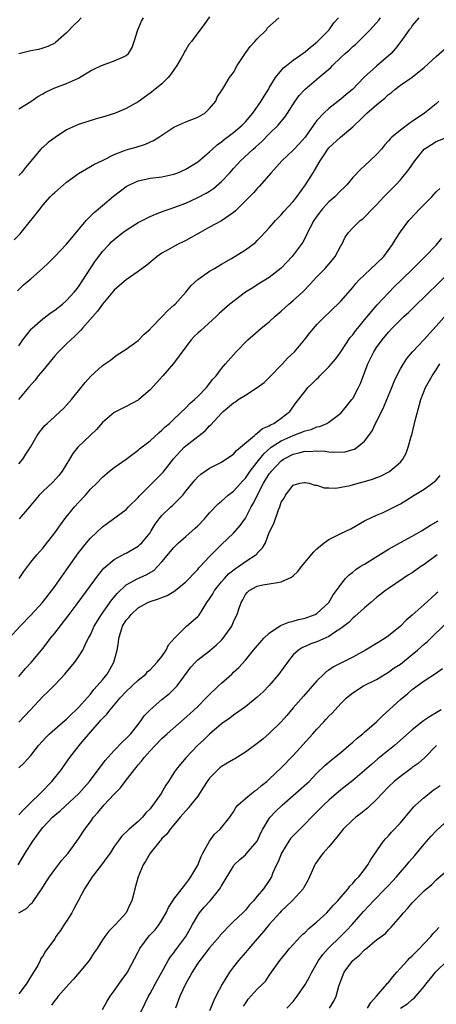
# Model space of a CAD drawing. Units: inches. Extents: x 2523000 to 2526000, y 1548000 to 1551000.
# Drawn here: x 2525803 to 2525873, y 1548474 to 1548639 of the extents above; entities that cross this region are included whole.
import ezdxf

# ---------------------------------------------------------------- set-up
doc = ezdxf.new("R2010")
doc.units = ezdxf.units.IN
doc.header["$MEASUREMENT"] = 0
doc.layers.add('LD25231548_2ft', color=135, linetype='Continuous')

msp = doc.modelspace()

# ---------------------------------------------------------------- linework, layer by layer
at = {"layer": 'LD25231548_2ft'}
for points, elevation in [([(2525835, 1548639.15), (2525834.1, 1548637.9), (2525833, 1548636.49), (2525831.95, 1548635), (2525831.5, 1548634.5), (2525831, 1548633.64), (2525830.74, 1548633.26), (2525830.66, 1548633), (2525830.23, 1548632.23), (2525829.48, 1548631), (2525829, 1548630.29), (2525828.46, 1548629.54), (2525828.02, 1548629), (2525827, 1548627.93), (2525825.79, 1548627), (2525825, 1548626.35), (2525823, 1548624.91), (2525821, 1548623.81), (2525819.02, 1548622.98), (2525817, 1548622.36), (2525815.94, 1548622.06), (2525813, 1548621.11), (2525811, 1548620.21), (2525809.06, 1548618.94), (2525807.92, 1548618.08), (2525807, 1548617.28), (2525806.84, 1548617.16), (2525806.68, 1548617), (2525804.08, 1548613.92), (2525803.42, 1548613), (2525803, 1548612.54)], 7390), ([(2525802.21, 1548601.79), (2525803.2, 1548602.8), (2525803.36, 1548603), (2525806.56, 1548607), (2525807, 1548607.58), (2525808.25, 1548609), (2525808.64, 1548609.36), (2525809, 1548609.74), (2525810.46, 1548611), (2525811, 1548611.42), (2525813, 1548612.9), (2525815, 1548614.06), (2525815.57, 1548614.43), (2525817.15, 1548615.15), (2525819, 1548616.1), (2525820.74, 1548616.74), (2525821, 1548616.86), (2525822.68, 1548617.32), (2525824.21, 1548617.79), (2525825.59, 1548618.41), (2525826.46, 1548619), (2525829, 1548620.64), (2525831, 1548621.54), (2525832.03, 1548621.97), (2525833, 1548622.34), (2525833.41, 1548622.59), (2525834.21, 1548623), (2525835, 1548623.77), (2525836.05, 1548625), (2525836.28, 1548625.72), (2525837, 1548626.74), (2525837.08, 1548626.92), (2525837.38, 1548627.38), (2525838.32, 1548629), (2525839, 1548629.83), (2525839.61, 1548631), (2525840.96, 1548633), (2525841.82, 1548634.18), (2525842.59, 1548635), (2525843, 1548635.47), (2525844.52, 1548637), (2525844.71, 1548637.29), (2525846.58, 1548639)], 7392), ([(2525802.76, 1548593.24), (2525803.79, 1548594.21), (2525805, 1548595.22), (2525806.95, 1548597), (2525808.01, 1548597.99), (2525809, 1548598.98), (2525811, 1548601.04), (2525811.88, 1548602.12), (2525814.28, 1548605), (2525815.62, 1548606.38), (2525817, 1548607.56), (2525818.89, 1548609.11), (2525821, 1548610.7), (2525821.54, 1548611), (2525823, 1548611.66), (2525823.81, 1548611.81), (2525825, 1548612.1), (2525827, 1548612.35), (2525829, 1548612.76), (2525829.68, 1548613), (2525831, 1548613.62), (2525833, 1548614.87), (2525835, 1548616.55), (2525835.46, 1548617), (2525836.28, 1548617.72), (2525837, 1548618.21), (2525837.41, 1548618.59), (2525839, 1548619.77), (2525840.47, 1548621), (2525841, 1548621.55), (2525842.22, 1548623), (2525843.63, 1548625), (2525844.13, 1548625.87), (2525844.86, 1548627), (2525845, 1548627.27), (2525846.06, 1548629), (2525847.37, 1548630.63), (2525847.88, 1548631), (2525849, 1548631.87), (2525851, 1548633.28), (2525851.9, 1548634.1), (2525853, 1548634.91), (2525855, 1548636.91), (2525855.08, 1548637), (2525855.86, 1548638.14), (2525856.63, 1548639)], 7394), ([(2525870.1, 1548639), (2525869, 1548637.69), (2525868.73, 1548637.27), (2525868.5, 1548637), (2525867.09, 1548635), (2525866.17, 1548633.83), (2525865.43, 1548633), (2525865, 1548632.61), (2525863, 1548630.89), (2525860.95, 1548629.05), (2525858.99, 1548627), (2525857.88, 1548626.12), (2525857, 1548625.35), (2525855, 1548623.78), (2525854.15, 1548623), (2525853, 1548621.78), (2525852.65, 1548621.35), (2525852.44, 1548621), (2525851.01, 1548618.99), (2525850.07, 1548617.93), (2525849, 1548616.81), (2525847.1, 1548615), (2525845.3, 1548613), (2525843.3, 1548610.7), (2525843, 1548610.4), (2525842.34, 1548609.66), (2525841, 1548608.29), (2525839.35, 1548606.65), (2525839, 1548606.37), (2525837, 1548604.95), (2525835, 1548603.89), (2525833.39, 1548603), (2525831, 1548601.66), (2525830.54, 1548601.46), (2525829.6, 1548601), (2525828.19, 1548600.19), (2525827, 1548599.54), (2525826.17, 1548599), (2525824.44, 1548597.56), (2525823, 1548596.47), (2525821, 1548595.1), (2525819.89, 1548594.11), (2525819, 1548593.36), (2525817, 1548590.99), (2525816.16, 1548589.84), (2525813.67, 1548587), (2525813.36, 1548586.64), (2525812.37, 1548585.63), (2525811.69, 1548585), (2525811, 1548584.35), (2525809.64, 1548583), (2525809, 1548582.32), (2525807, 1548579.89), (2525806.24, 1548579), (2525805.72, 1548578.28), (2525804.6, 1548577), (2525802.93, 1548575)], 7398), ([(2525803, 1548583.99), (2525803.68, 1548585), (2525805.12, 1548586.88), (2525805.23, 1548587), (2525807, 1548588.54), (2525808.41, 1548589.59), (2525809, 1548589.98), (2525810.32, 1548591), (2525811, 1548591.6), (2525812.28, 1548593), (2525812.59, 1548593.41), (2525813, 1548593.9), (2525813.75, 1548595), (2525815.81, 1548598.19), (2525816.38, 1548599), (2525817, 1548599.82), (2525818.12, 1548601), (2525818.56, 1548601.44), (2525819, 1548601.84), (2525820.44, 1548603), (2525821, 1548603.42), (2525823, 1548604.69), (2525825, 1548605.69), (2525825.93, 1548606.07), (2525827.37, 1548606.63), (2525828.39, 1548607), (2525829, 1548607.19), (2525831, 1548607.94), (2525833, 1548608.86), (2525834.42, 1548609.58), (2525835, 1548609.94), (2525835.64, 1548610.36), (2525837, 1548611.55), (2525838.36, 1548613), (2525839, 1548613.73), (2525839.62, 1548614.38), (2525840.17, 1548615), (2525842.31, 1548617), (2525842.68, 1548617.32), (2525843.74, 1548618.26), (2525845, 1548619.54), (2525846.48, 1548621), (2525847, 1548621.62), (2525847.64, 1548622.36), (2525848.07, 1548623), (2525849.32, 1548625), (2525850.03, 1548625.97), (2525850.95, 1548627), (2525853.33, 1548629), (2525855.31, 1548630.69), (2525855.59, 1548631), (2525857, 1548632.33), (2525857.73, 1548633), (2525858.41, 1548633.59), (2525859, 1548634.16), (2525859.47, 1548634.53), (2525861, 1548636.01), (2525861.94, 1548637), (2525863.38, 1548638.62), (2525863.68, 1548639)], 7396), ([(2525803, 1548623.76), (2525805, 1548624.97), (2525806.2, 1548625.8), (2525807, 1548626.26), (2525807.45, 1548626.55), (2525808.4, 1548627), (2525809, 1548627.25), (2525811, 1548627.98), (2525813, 1548628.9), (2525813.19, 1548629), (2525815, 1548630.12), (2525815.59, 1548630.41), (2525816.86, 1548631), (2525817, 1548631.08), (2525819, 1548631.77), (2525820.42, 1548632.42), (2525821, 1548632.66), (2525821.41, 1548633), (2525821.98, 1548634.02), (2525822.35, 1548635), (2525822.94, 1548637), (2525823.56, 1548638.44), (2525823.89, 1548639)], 7388), ([(2525813.45, 1548639), (2525813, 1548638.51), (2525812.23, 1548637.77), (2525811, 1548636.45), (2525809.15, 1548634.85), (2525809, 1548634.75), (2525807.83, 1548634.17), (2525807, 1548633.9), (2525806.3, 1548633.7), (2525805, 1548633.45), (2525803, 1548632.97)], 7386), ([(2525803, 1548564.23), (2525803.63, 1548565), (2525804.15, 1548565.85), (2525804.92, 1548567), (2525806.07, 1548569), (2525806.46, 1548569.54), (2525807.36, 1548570.64), (2525807.73, 1548571), (2525809, 1548572.18), (2525809.93, 1548573), (2525810.48, 1548573.52), (2525811, 1548574.07), (2525811.84, 1548575), (2525813.44, 1548577), (2525814.12, 1548577.88), (2525815.06, 1548578.94), (2525817, 1548580.71), (2525818.37, 1548581.63), (2525819, 1548582.14), (2525819.49, 1548582.51), (2525821, 1548583.45), (2525823, 1548584.92), (2525824.01, 1548585.99), (2525825, 1548586.79), (2525825.1, 1548586.9), (2525827, 1548588.85), (2525828.02, 1548589.98), (2525829, 1548590.81), (2525829.19, 1548591), (2525830.98, 1548593), (2525831.89, 1548594.11), (2525833, 1548595.12), (2525835, 1548596.54), (2525835.8, 1548597), (2525837, 1548597.72), (2525838.67, 1548598.67), (2525841, 1548600.09), (2525842.67, 1548601.33), (2525843, 1548601.65), (2525843.66, 1548602.34), (2525845, 1548603.79), (2525846.05, 1548605), (2525847, 1548605.97), (2525847.47, 1548606.53), (2525849, 1548608.23), (2525849.6, 1548609), (2525851.07, 1548611), (2525852.34, 1548613), (2525852.61, 1548613.39), (2525853.54, 1548615), (2525854.53, 1548616.53), (2525854.84, 1548617), (2525855, 1548617.2), (2525856.93, 1548619), (2525859, 1548620.72), (2525859.28, 1548621), (2525860.18, 1548621.82), (2525861, 1548622.64), (2525861.39, 1548623), (2525863, 1548624.4), (2525864.44, 1548625.56), (2525865, 1548626.12), (2525865.51, 1548626.49), (2525866.09, 1548627), (2525867, 1548627.69), (2525868.95, 1548629.05), (2525871, 1548630.65), (2525873, 1548632.5), (2525874.32, 1548633.68)], 7400), ([(2525873.43, 1548625), (2525873, 1548624.6), (2525871.04, 1548623), (2525869, 1548621.61), (2525868.62, 1548621.38), (2525867, 1548620.16), (2525865.59, 1548619), (2525865.28, 1548618.72), (2525865, 1548618.36), (2525864.35, 1548617.65), (2525863.81, 1548617), (2525863, 1548616.11), (2525861.85, 1548615), (2525861, 1548614.21), (2525860.35, 1548613.65), (2525859, 1548612.2), (2525858.01, 1548611), (2525857.5, 1548610.5), (2525857, 1548610.04), (2525855.99, 1548609), (2525855, 1548608.16), (2525853.95, 1548607), (2525853, 1548605.77), (2525852.46, 1548605), (2525851.85, 1548603.85), (2525851.42, 1548603), (2525851.31, 1548602.69), (2525850.62, 1548601.38), (2525850.38, 1548601), (2525849, 1548599.2), (2525848.83, 1548599), (2525847.96, 1548598.04), (2525847, 1548597.04), (2525845, 1548595.46), (2525843, 1548594.25), (2525842.25, 1548593.75), (2525841, 1548593), (2525838.39, 1548591), (2525836.59, 1548589.41), (2525836.15, 1548589), (2525833.45, 1548586.55), (2525833, 1548586.13), (2525832.43, 1548585.57), (2525831.9, 1548585), (2525831, 1548583.85), (2525828.94, 1548581.06), (2525827.13, 1548579), (2525825, 1548576.63), (2525823.13, 1548575), (2525823, 1548574.9), (2525821, 1548573.84), (2525819.31, 1548573), (2525819, 1548572.83), (2525817, 1548571.15), (2525816.02, 1548569.98), (2525812.91, 1548567), (2525812.05, 1548565.95), (2525811.46, 1548565), (2525810.27, 1548563), (2525809.72, 1548562.28), (2525808.76, 1548561.24), (2525807, 1548559.62), (2525806.39, 1548559), (2525805, 1548557.3), (2525804.77, 1548557), (2525803.04, 1548555)], 7402), ([(2525803.03, 1548545), (2525803.81, 1548546.19), (2525805, 1548547.75), (2525806.01, 1548549), (2525807, 1548550.12), (2525807.38, 1548550.62), (2525809, 1548552.64), (2525809.98, 1548554.02), (2525810.71, 1548555), (2525812.32, 1548557), (2525813, 1548557.76), (2525814.17, 1548559), (2525815, 1548559.96), (2525816.06, 1548561), (2525817, 1548562.02), (2525818.19, 1548563), (2525819, 1548563.62), (2525821, 1548565.02), (2525823, 1548566.52), (2525823.25, 1548566.75), (2525825, 1548568.1), (2525826.51, 1548569.49), (2525827, 1548569.86), (2525827.56, 1548570.44), (2525828.24, 1548571), (2525829, 1548571.74), (2525831, 1548573.64), (2525831.65, 1548574.35), (2525832.45, 1548575), (2525833, 1548575.52), (2525834.45, 1548577), (2525834.68, 1548577.32), (2525835, 1548577.68), (2525835.56, 1548578.44), (2525836.12, 1548579), (2525837, 1548580.23), (2525837.66, 1548581), (2525839, 1548582.52), (2525839.44, 1548583), (2525841.43, 1548585), (2525842.25, 1548585.75), (2525843.67, 1548587), (2525845, 1548588.06), (2525846, 1548589), (2525847, 1548589.82), (2525848.29, 1548591), (2525849, 1548591.59), (2525850.58, 1548593), (2525850.79, 1548593.21), (2525851.78, 1548594.22), (2525853, 1548595.58), (2525854.39, 1548597), (2525855.59, 1548598.41), (2525856.08, 1548599), (2525857, 1548600.75), (2525857.17, 1548601), (2525857.75, 1548602.25), (2525858.3, 1548603), (2525859, 1548603.78), (2525860.23, 1548605), (2525860.7, 1548605.3), (2525861, 1548605.58), (2525862.31, 1548607), (2525863, 1548607.67), (2525864.21, 1548609), (2525864.6, 1548609.4), (2525866.22, 1548611), (2525867, 1548611.83), (2525868.42, 1548613.58), (2525869.4, 1548615), (2525871, 1548616.95), (2525872.22, 1548617.78), (2525873, 1548618.25), (2525877, 1548619.81)], 7404), ([(2525801.37, 1548535), (2525803.19, 1548537), (2525805, 1548538.85), (2525806.96, 1548541), (2525809, 1548543.68), (2525811, 1548546.44), (2525813, 1548549.29), (2525814.34, 1548551), (2525815, 1548551.8), (2525817, 1548553.66), (2525821, 1548556.56), (2525821.41, 1548557), (2525823, 1548558.58), (2525823.19, 1548558.81), (2525823.36, 1548559), (2525825, 1548560.65), (2525826.19, 1548561.81), (2525827.18, 1548562.82), (2525828.93, 1548565.07), (2525830.71, 1548567), (2525831, 1548567.26), (2525834.25, 1548569.75), (2525835, 1548570.6), (2525835.22, 1548570.78), (2525837, 1548572.73), (2525837.29, 1548573), (2525839, 1548574.44), (2525839.35, 1548574.65), (2525839.81, 1548575), (2525841, 1548575.74), (2525842.99, 1548577.01), (2525844.12, 1548577.88), (2525845, 1548578.72), (2525847.22, 1548581), (2525848.08, 1548581.92), (2525849.21, 1548583), (2525850.93, 1548585), (2525851.82, 1548586.18), (2525852.48, 1548587), (2525853, 1548587.56), (2525854.39, 1548589), (2525855, 1548589.55), (2525855.75, 1548590.25), (2525856.52, 1548591), (2525857, 1548591.49), (2525859, 1548593.78), (2525859.55, 1548594.45), (2525860.05, 1548595), (2525861, 1548595.94), (2525863, 1548597.79), (2525864.2, 1548599), (2525865.7, 1548601), (2525866.17, 1548601.83), (2525867, 1548603.13), (2525868.41, 1548605), (2525868.7, 1548605.3), (2525870.26, 1548607), (2525871, 1548607.72), (2525872.25, 1548609), (2525873, 1548609.8), (2525873.62, 1548610.38)], 7406), ([(2525803, 1548528.58), (2525804.1, 1548529.9), (2525805.1, 1548531), (2525807, 1548533.26), (2525807.76, 1548534.24), (2525808.32, 1548535), (2525809, 1548535.83), (2525811.26, 1548538.74), (2525812.95, 1548541), (2525816.35, 1548545.65), (2525817.26, 1548546.74), (2525819, 1548548.2), (2525820.81, 1548549.19), (2525821, 1548549.28), (2525823, 1548550.45), (2525823.3, 1548550.7), (2525823.6, 1548551), (2525825, 1548552.69), (2525825.21, 1548553), (2525825.88, 1548554.12), (2525826.52, 1548555), (2525827, 1548555.6), (2525828.47, 1548557), (2525828.76, 1548557.24), (2525829, 1548557.47), (2525830.48, 1548559), (2525831, 1548559.63), (2525832.49, 1548561.51), (2525833, 1548562.04), (2525833.52, 1548562.48), (2525835, 1548563.49), (2525837, 1548564.54), (2525837.72, 1548565), (2525839, 1548565.88), (2525839.52, 1548566.48), (2525840.2, 1548567), (2525842.53, 1548569), (2525842.77, 1548569.23), (2525843, 1548569.35), (2525843.87, 1548570.13), (2525845, 1548570.61), (2525845.23, 1548570.77), (2525845.77, 1548571), (2525847, 1548571.88), (2525848.43, 1548573), (2525849.51, 1548574.49), (2525851, 1548576.42), (2525851.5, 1548577), (2525852.27, 1548577.73), (2525853, 1548578.5), (2525853.27, 1548578.73), (2525853.51, 1548579), (2525855, 1548580.49), (2525856.15, 1548581.85), (2525857, 1548582.98), (2525858.6, 1548585.4), (2525859, 1548585.86), (2525859.47, 1548586.53), (2525859.84, 1548587), (2525861, 1548588.36), (2525863.12, 1548590.88), (2525865, 1548592.92), (2525866.04, 1548593.96), (2525867.14, 1548595), (2525869.15, 1548597), (2525871.14, 1548599), (2525873, 1548600.9), (2525873.95, 1548602.05)], 7408), ([(2525803, 1548520.95), (2525804.96, 1548523), (2525807, 1548525.21), (2525807.91, 1548526.09), (2525809, 1548527.2), (2525810.71, 1548529), (2525811.75, 1548530.25), (2525812.4, 1548531), (2525813, 1548531.87), (2525813.72, 1548533), (2525814.31, 1548534.31), (2525814.67, 1548535), (2525815, 1548535.58), (2525815.63, 1548537), (2525816.88, 1548539), (2525818.59, 1548541.41), (2525819, 1548541.89), (2525819.49, 1548542.51), (2525821, 1548543.95), (2525822.96, 1548545.04), (2525824.37, 1548545.63), (2525825.62, 1548546.38), (2525826.27, 1548547), (2525827, 1548547.78), (2525829, 1548550.22), (2525829.78, 1548551), (2525831, 1548552.08), (2525832.57, 1548553.43), (2525833, 1548553.83), (2525834.14, 1548555), (2525835, 1548556), (2525836.45, 1548557.55), (2525837, 1548557.99), (2525838.12, 1548559), (2525839, 1548559.66), (2525840.59, 1548561.41), (2525841, 1548561.81), (2525841.82, 1548563), (2525843, 1548564.51), (2525844.08, 1548565.92), (2525845.33, 1548567), (2525847, 1548568.1), (2525849, 1548568.99), (2525851, 1548569.77), (2525852.01, 1548569.99), (2525853, 1548570.42), (2525853.5, 1548570.5), (2525854.68, 1548571), (2525855, 1548571.2), (2525857, 1548572.74), (2525857.25, 1548573), (2525858.02, 1548573.98), (2525858.87, 1548575), (2525859, 1548575.18), (2525859.98, 1548577), (2525860.31, 1548577.69), (2525861.53, 1548581), (2525862.54, 1548583), (2525863, 1548583.72), (2525863.92, 1548585), (2525865, 1548586.33), (2525865.63, 1548587), (2525867, 1548588.39), (2525867.66, 1548589), (2525868.38, 1548589.62), (2525869.77, 1548591), (2525871, 1548592.17), (2525871.83, 1548593), (2525873, 1548594.1), (2525875, 1548596.15)], 7410), ([(2525803, 1548513.3), (2525803.88, 1548514.12), (2525805, 1548515.37), (2525806.3, 1548517), (2525807.56, 1548518.44), (2525808.13, 1548519), (2525809, 1548519.76), (2525810.76, 1548521.24), (2525811, 1548521.42), (2525811.78, 1548522.22), (2525812.62, 1548523), (2525813, 1548523.39), (2525815, 1548525.65), (2525815.59, 1548526.41), (2525816.15, 1548527), (2525817, 1548528.03), (2525817.78, 1548529), (2525818.25, 1548529.75), (2525818.93, 1548531), (2525819.46, 1548533), (2525819.69, 1548534.31), (2525819.75, 1548535), (2525820.08, 1548536.08), (2525820.38, 1548537), (2525821, 1548538.02), (2525821.48, 1548538.52), (2525821.81, 1548539), (2525823, 1548540.07), (2525824.65, 1548541), (2525825, 1548541.15), (2525826.4, 1548541.6), (2525827, 1548541.84), (2525827.85, 1548542.15), (2525829, 1548542.85), (2525829.21, 1548543), (2525831, 1548544.47), (2525831.54, 1548545), (2525832.23, 1548545.76), (2525833, 1548546.53), (2525833.21, 1548546.79), (2525833.43, 1548547), (2525835, 1548548.69), (2525836.14, 1548549.86), (2525837, 1548550.72), (2525839, 1548552.61), (2525840.11, 1548553.89), (2525841, 1548555.12), (2525841.98, 1548557), (2525842.36, 1548557.64), (2525843.02, 1548559.02), (2525844.04, 1548561), (2525845, 1548562.53), (2525845.21, 1548562.79), (2525845.36, 1548563), (2525847, 1548564.75), (2525847.37, 1548565), (2525849, 1548565.88), (2525849.95, 1548566.05), (2525851, 1548566.36), (2525851.68, 1548566.32), (2525853, 1548566.4), (2525854.36, 1548566.36), (2525855, 1548566.25), (2525855.83, 1548566.17), (2525857.74, 1548566.26), (2525859, 1548566.61), (2525859.29, 1548566.71), (2525859.75, 1548567), (2525861, 1548568.03), (2525861.69, 1548569), (2525862.25, 1548569.75), (2525862.85, 1548571), (2525863, 1548571.26), (2525864.23, 1548573.77), (2525864.74, 1548575), (2525865.55, 1548577), (2525865.95, 1548578.05), (2525866.4, 1548579), (2525867, 1548580.13), (2525867.51, 1548581), (2525868.11, 1548581.89), (2525869.04, 1548583), (2525871, 1548585.07), (2525871.9, 1548586.1), (2525873, 1548587.3), (2525874.72, 1548589.28)], 7412), ([(2525803, 1548505.39), (2525803.75, 1548506.25), (2525805, 1548507.48), (2525806.57, 1548509), (2525808.5, 1548511), (2525810.13, 1548513), (2525810.48, 1548513.52), (2525811.56, 1548515), (2525813.11, 1548517), (2525813.62, 1548517.62), (2525815, 1548519.27), (2525816.53, 1548521), (2525816.76, 1548521.24), (2525817, 1548521.53), (2525817.75, 1548522.25), (2525818.3, 1548523), (2525820.01, 1548525), (2525821, 1548526.07), (2525823, 1548527.95), (2525824.27, 1548529), (2525824.6, 1548529.4), (2525825, 1548529.71), (2525826.22, 1548531), (2525827, 1548531.94), (2525827.69, 1548533), (2525828.11, 1548533.89), (2525829.12, 1548535), (2525831, 1548536.91), (2525831.12, 1548537), (2525833, 1548538.65), (2525833.17, 1548538.83), (2525833.73, 1548539.73), (2525834.55, 1548541), (2525835, 1548541.62), (2525835.53, 1548542.47), (2525835.83, 1548543), (2525837, 1548544.44), (2525837.47, 1548545), (2525838.19, 1548545.81), (2525839.32, 1548546.68), (2525839.82, 1548547), (2525841, 1548547.87), (2525842.76, 1548549), (2525842.89, 1548549.11), (2525843, 1548549.27), (2525843.87, 1548550.13), (2525844.36, 1548551), (2525845, 1548552.72), (2525845.75, 1548554.25), (2525846.54, 1548556.54), (2525846.75, 1548557), (2525847, 1548557.79), (2525847.52, 1548558.48), (2525847.7, 1548559), (2525849, 1548560.67), (2525850.13, 1548561), (2525850.89, 1548561.11), (2525851, 1548561.13), (2525851.71, 1548561), (2525852.65, 1548560.65), (2525853, 1548560.63), (2525854.22, 1548560.22), (2525855, 1548560.23), (2525856.16, 1548560.16), (2525858.6, 1548560.6), (2525859.94, 1548561), (2525861, 1548561.28), (2525862.31, 1548561.69), (2525863.77, 1548562.23), (2525865.09, 1548562.91), (2525865.25, 1548563), (2525867, 1548564.53), (2525867.42, 1548565), (2525867.97, 1548566.03), (2525868.32, 1548567), (2525868.81, 1548568.81), (2525868.9, 1548569.1), (2525869.39, 1548571), (2525869.48, 1548571.48), (2525870.19, 1548574.19), (2525870.43, 1548575), (2525871.19, 1548577), (2525872.32, 1548579), (2525873, 1548580.01), (2525873.64, 1548581)], 7414), ([(2525802.86, 1548497), (2525804.05, 1548499), (2525805.34, 1548501), (2525806.77, 1548503), (2525807, 1548503.27), (2525808.63, 1548505), (2525809, 1548505.35), (2525809.91, 1548506.09), (2525813.04, 1548509), (2525814.82, 1548511), (2525817.47, 1548514.53), (2525819, 1548516.19), (2525820.37, 1548517.63), (2525821, 1548518.19), (2525821.75, 1548519), (2525823.35, 1548521), (2525824.02, 1548521.98), (2525825, 1548523), (2525827, 1548524.72), (2525828.25, 1548525.75), (2525829.53, 1548527), (2525831.85, 1548530.15), (2525832.61, 1548531), (2525833, 1548531.37), (2525835, 1548532.89), (2525836.13, 1548533.87), (2525837, 1548534.7), (2525837.27, 1548535), (2525838.7, 1548537), (2525838.8, 1548537.2), (2525839, 1548537.73), (2525839.39, 1548538.61), (2525839.62, 1548539), (2525839.9, 1548539.9), (2525840.28, 1548541), (2525840.58, 1548541.42), (2525841, 1548542.33), (2525841.31, 1548542.69), (2525841.61, 1548543), (2525843, 1548543.72), (2525843.93, 1548543.93), (2525845, 1548544.11), (2525846.37, 1548544.37), (2525847, 1548544.44), (2525848.75, 1548545.25), (2525849, 1548545.45), (2525849.8, 1548546.2), (2525850.43, 1548547), (2525852.49, 1548549.51), (2525853, 1548549.97), (2525854.22, 1548551), (2525855, 1548551.55), (2525857, 1548552.57), (2525858.68, 1548553.32), (2525861, 1548554.67), (2525861.2, 1548554.8), (2525863, 1548555.64), (2525864.1, 1548556.1), (2525865, 1548556.51), (2525867, 1548557.53), (2525867.91, 1548558.09), (2525869.3, 1548559), (2525871, 1548560.01), (2525872.41, 1548561), (2525873, 1548561.49), (2525873.7, 1548562.3)], 7416), ([(2525802.96, 1548488.96), (2525804.28, 1548489.72), (2525805, 1548490.47), (2525805.3, 1548490.7), (2525806.46, 1548492.46), (2525806.84, 1548493), (2525807, 1548493.27), (2525807.69, 1548494.31), (2525808.11, 1548495), (2525809, 1548496.25), (2525810.21, 1548497.79), (2525811.24, 1548499), (2525813, 1548501.38), (2525814.06, 1548503), (2525815, 1548504.21), (2525815.54, 1548505), (2525816.22, 1548505.78), (2525817, 1548506.73), (2525817.24, 1548507), (2525819, 1548508.89), (2525820.06, 1548509.94), (2525820.84, 1548511), (2525822.37, 1548513), (2525822.66, 1548513.34), (2525823, 1548513.77), (2525823.58, 1548514.42), (2525824, 1548515), (2525825, 1548516.1), (2525825.85, 1548517), (2525827, 1548518.18), (2525827.88, 1548519), (2525831.68, 1548522.32), (2525833, 1548523.57), (2525834.44, 1548525), (2525834.7, 1548525.3), (2525836.51, 1548527), (2525837, 1548527.49), (2525838.71, 1548529), (2525839, 1548529.29), (2525839.91, 1548530.09), (2525841, 1548531.32), (2525842.36, 1548533), (2525844.1, 1548535), (2525845, 1548535.83), (2525846.88, 1548537.12), (2525848.29, 1548537.71), (2525849, 1548537.88), (2525849.88, 1548538.12), (2525851, 1548538.39), (2525851.46, 1548538.54), (2525852.72, 1548539), (2525853, 1548539.15), (2525855, 1548540.99), (2525855.71, 1548542.29), (2525856.28, 1548543), (2525857, 1548544.02), (2525857.8, 1548545), (2525858.38, 1548545.62), (2525859, 1548546.06), (2525859.5, 1548546.5), (2525860.26, 1548547), (2525861, 1548547.44), (2525865, 1548549.91), (2525867, 1548551.05), (2525869, 1548552.12), (2525870.55, 1548553), (2525871, 1548553.26), (2525872.06, 1548553.94), (2525873.32, 1548554.68)], 7418), ([(2525873.16, 1548549), (2525871, 1548547.38), (2525870.44, 1548547), (2525869, 1548545.98), (2525868.39, 1548545.61), (2525867.45, 1548545), (2525865, 1548543.35), (2525864.52, 1548543), (2525863, 1548541.81), (2525862.06, 1548541), (2525861, 1548540.11), (2525859.38, 1548538.62), (2525859, 1548538.35), (2525858.34, 1548537.66), (2525857, 1548536.61), (2525855.97, 1548535.97), (2525855, 1548535.3), (2525853, 1548534.4), (2525851.96, 1548534.04), (2525851, 1548533.61), (2525850.56, 1548533.44), (2525849.88, 1548533), (2525849, 1548532.22), (2525848.04, 1548531), (2525846.6, 1548529), (2525845, 1548527.1), (2525843.97, 1548526.03), (2525843, 1548525.11), (2525841, 1548523.52), (2525839, 1548522.13), (2525838.4, 1548521.6), (2525837, 1548520.63), (2525835, 1548518.93), (2525834.02, 1548517.98), (2525832.97, 1548517), (2525831.05, 1548515), (2525830.1, 1548513.9), (2525829.37, 1548513), (2525829, 1548512.45), (2525828.08, 1548511), (2525827.64, 1548510.36), (2525826.87, 1548509), (2525825.46, 1548507), (2525825.25, 1548506.75), (2525825, 1548506.4), (2525824.29, 1548505.71), (2525823.71, 1548505), (2525823, 1548504.26), (2525821.48, 1548503), (2525820.21, 1548501.79), (2525819.67, 1548501), (2525819, 1548500.08), (2525818.3, 1548499), (2525817.76, 1548498.24), (2525816.84, 1548497), (2525815.3, 1548495), (2525813.98, 1548493), (2525812.94, 1548491), (2525812.25, 1548489.75), (2525811.87, 1548489), (2525811, 1548487.58), (2525810.6, 1548487), (2525809.97, 1548486.03), (2525809.21, 1548485), (2525809, 1548484.64), (2525807.46, 1548482.54), (2525807, 1548481.73), (2525806.69, 1548481.31), (2525806.59, 1548481), (2525806.15, 1548480.15), (2525805.45, 1548479), (2525804.51, 1548477.49), (2525804.23, 1548477), (2525803, 1548475.42)], 7420), ([(2525873.26, 1548542.74), (2525873, 1548542.49), (2525872.2, 1548541.8), (2525871, 1548540.63), (2525869, 1548538.85), (2525867.98, 1548538.02), (2525867, 1548537.02), (2525865, 1548535.4), (2525864.43, 1548535), (2525863.54, 1548534.46), (2525861.17, 1548533), (2525859, 1548531.85), (2525857, 1548530.83), (2525855.77, 1548530.23), (2525855, 1548529.67), (2525854.58, 1548529.42), (2525854.14, 1548529), (2525853, 1548527.84), (2525850.72, 1548525.28), (2525849, 1548523.32), (2525847.93, 1548522.07), (2525847, 1548521), (2525845, 1548519.04), (2525843.92, 1548518.08), (2525843, 1548517.33), (2525841, 1548515.88), (2525839.21, 1548514.79), (2525839, 1548514.7), (2525837.95, 1548514.05), (2525837, 1548513.5), (2525836.72, 1548513.28), (2525836.42, 1548513), (2525835, 1548511.55), (2525834.58, 1548511), (2525833.98, 1548510.02), (2525833, 1548508.54), (2525831.78, 1548507), (2525831.45, 1548506.55), (2525831, 1548506.09), (2525830.51, 1548505.49), (2525830.04, 1548505), (2525829, 1548503.75), (2525828.39, 1548503), (2525827.83, 1548502.17), (2525827, 1548501.42), (2525826.82, 1548501.18), (2525826.65, 1548501), (2525825.02, 1548499), (2525824.31, 1548497.69), (2525823.84, 1548497), (2525822.99, 1548495), (2525822.47, 1548493), (2525822.26, 1548492.26), (2525821.96, 1548491), (2525821.63, 1548490.37), (2525821, 1548489), (2525819.21, 1548487), (2525819.1, 1548486.9), (2525819, 1548486.77), (2525818.09, 1548485.91), (2525817.4, 1548485), (2525817, 1548484.44), (2525816.1, 1548483), (2525815.65, 1548482.35), (2525814.76, 1548481), (2525813.17, 1548479), (2525812.17, 1548477.83), (2525811.35, 1548477), (2525809.6, 1548475), (2525809.35, 1548474.65), (2525809, 1548474.26), (2525808.49, 1548473.51)], 7422), ([(2525817, 1548472.76), (2525817.81, 1548474.19), (2525818.33, 1548475), (2525819, 1548475.89), (2525819.74, 1548477), (2525820.27, 1548477.73), (2525821, 1548478.69), (2525821.2, 1548479), (2525823, 1548482.42), (2525823.29, 1548483), (2525824.88, 1548485.12), (2525825.86, 1548486.14), (2525826.53, 1548487), (2525827, 1548487.75), (2525827.7, 1548489), (2525828.11, 1548489.89), (2525828.81, 1548491), (2525829, 1548491.28), (2525831, 1548493.85), (2525831.48, 1548494.52), (2525831.85, 1548495), (2525833, 1548496.94), (2525833.6, 1548498.4), (2525833.88, 1548499), (2525834.99, 1548501.01), (2525835.82, 1548502.18), (2525836.74, 1548503), (2525838.4, 1548505), (2525838.63, 1548505.37), (2525839, 1548505.91), (2525839.38, 1548506.62), (2525839.73, 1548507), (2525841, 1548508.15), (2525842.04, 1548509), (2525842.58, 1548509.42), (2525843, 1548509.65), (2525843.7, 1548510.3), (2525844.59, 1548511), (2525845, 1548511.37), (2525847, 1548513.3), (2525849, 1548515.32), (2525852.33, 1548519), (2525853, 1548519.76), (2525854.15, 1548521), (2525854.57, 1548521.43), (2525855, 1548521.91), (2525855.55, 1548522.45), (2525857, 1548524.08), (2525857.95, 1548525), (2525859, 1548525.87), (2525860.81, 1548527), (2525863, 1548528.11), (2525864.45, 1548529), (2525865, 1548529.3), (2525865.98, 1548530.02), (2525867, 1548530.68), (2525869, 1548532.25), (2525869.9, 1548533), (2525871, 1548534.01), (2525871.54, 1548534.46), (2525875, 1548537.86)], 7424), ([(2525823, 1548471.41), (2525824.19, 1548473.81), (2525824.72, 1548475), (2525825, 1548475.46), (2525826.25, 1548477.75), (2525826.97, 1548479), (2525828.04, 1548481), (2525828.41, 1548481.59), (2525829, 1548482.28), (2525829.28, 1548482.72), (2525829.51, 1548483), (2525831.01, 1548485), (2525831.71, 1548486.29), (2525832.13, 1548487), (2525833, 1548488.54), (2525833.31, 1548489), (2525834.09, 1548489.91), (2525835.09, 1548491), (2525836.71, 1548493), (2525836.83, 1548493.17), (2525837, 1548493.51), (2525839, 1548496.82), (2525839.14, 1548497), (2525840.09, 1548497.91), (2525841, 1548498.69), (2525841.15, 1548498.85), (2525842.95, 1548501), (2525843.61, 1548502.39), (2525843.94, 1548503), (2525845, 1548504.79), (2525845.14, 1548505), (2525846.06, 1548505.94), (2525847.19, 1548507), (2525851.33, 1548510.67), (2525851.67, 1548511), (2525853, 1548512.37), (2525854.32, 1548513.68), (2525855.41, 1548514.59), (2525855.97, 1548515), (2525857, 1548515.85), (2525858.37, 1548517), (2525858.69, 1548517.31), (2525859, 1548517.57), (2525859.74, 1548518.26), (2525860.72, 1548519), (2525861, 1548519.24), (2525863, 1548521), (2525863.99, 1548522.01), (2525867, 1548524.74), (2525868.25, 1548525.75), (2525869, 1548526.42), (2525871, 1548527.84), (2525872.91, 1548529.09), (2525874.09, 1548529.91)], 7426), ([(2525873.87, 1548523), (2525873, 1548522.49), (2525872.04, 1548521.96), (2525870.86, 1548521.14), (2525869, 1548519.66), (2525866.54, 1548517.46), (2525866.01, 1548517), (2525863.21, 1548514.79), (2525862.14, 1548513.86), (2525861, 1548512.81), (2525859, 1548511.18), (2525857, 1548509.58), (2525855, 1548507.84), (2525854.08, 1548507), (2525852.07, 1548505), (2525851, 1548503.9), (2525849, 1548501.89), (2525848.58, 1548501.42), (2525848.3, 1548501), (2525847.08, 1548499), (2525846.49, 1548497.51), (2525846.22, 1548497), (2525845.57, 1548495.57), (2525845.35, 1548495), (2525845, 1548494.42), (2525844.02, 1548493), (2525843, 1548491.74), (2525842.38, 1548491), (2525841.7, 1548490.3), (2525841, 1548489.44), (2525840.58, 1548489), (2525839, 1548487.52), (2525838.48, 1548487), (2525837, 1548485.46), (2525836.79, 1548485.21), (2525836.63, 1548485), (2525835, 1548483.1), (2525834.09, 1548481.91), (2525833.34, 1548481), (2525833, 1548480.51), (2525832.06, 1548479), (2525831.7, 1548478.3), (2525831, 1548477.15), (2525829.97, 1548475), (2525829.25, 1548473)], 7428), ([(2525873.08, 1548517), (2525871.06, 1548514.94), (2525870, 1548514), (2525869, 1548513.32), (2525868.82, 1548513.18), (2525867, 1548511.85), (2525865.98, 1548511), (2525865, 1548510.07), (2525863.96, 1548509), (2525863, 1548507.96), (2525861.46, 1548506.54), (2525860.35, 1548505.65), (2525859.5, 1548505), (2525859, 1548504.56), (2525857.41, 1548503), (2525857, 1548502.49), (2525856.36, 1548501.64), (2525855.78, 1548501), (2525855, 1548500.05), (2525854.05, 1548499), (2525853.6, 1548498.4), (2525853, 1548497.54), (2525852.78, 1548497.22), (2525852.66, 1548497), (2525851.77, 1548495), (2525851.51, 1548494.49), (2525851, 1548493.62), (2525850.79, 1548493.21), (2525850.67, 1548493), (2525848.86, 1548491), (2525847.92, 1548490.08), (2525847, 1548489.27), (2525846.75, 1548489), (2525845, 1548487), (2525844.11, 1548485.89), (2525843.32, 1548485), (2525843, 1548484.62), (2525841.56, 1548483), (2525841, 1548482.31), (2525839.84, 1548481), (2525839, 1548479.92), (2525838.31, 1548479), (2525837.1, 1548477), (2525836.06, 1548475), (2525835.71, 1548474.29), (2525835, 1548472.54)], 7430), ([(2525840.69, 1548473.31), (2525841, 1548473.8), (2525841.49, 1548474.51), (2525843, 1548476.18), (2525843.87, 1548477), (2525844.4, 1548477.6), (2525845, 1548478.46), (2525845.39, 1548479), (2525846.76, 1548481), (2525847.76, 1548482.24), (2525848.39, 1548483), (2525850.26, 1548485), (2525850.63, 1548485.37), (2525851, 1548485.68), (2525851.66, 1548486.34), (2525853, 1548487.45), (2525854.64, 1548489), (2525855, 1548489.36), (2525855.76, 1548490.24), (2525856.49, 1548491), (2525857, 1548491.62), (2525858.23, 1548493), (2525858.54, 1548493.46), (2525859, 1548493.91), (2525859.48, 1548494.52), (2525860.01, 1548495), (2525861, 1548496.24), (2525861.56, 1548497), (2525862.06, 1548497.94), (2525864.19, 1548501), (2525864.57, 1548501.43), (2525865, 1548501.87), (2525865.53, 1548502.47), (2525867, 1548504.04), (2525867.81, 1548505), (2525868.34, 1548505.66), (2525869.26, 1548506.74), (2525869.52, 1548507), (2525871, 1548508.33), (2525871.81, 1548509), (2525872.49, 1548509.51), (2525873.66, 1548510.34)], 7432), ([(2525847.97, 1548473), (2525849, 1548474.12), (2525849.7, 1548475), (2525851.08, 1548477), (2525851.77, 1548478.23), (2525852.13, 1548479), (2525853.29, 1548481), (2525854, 1548482), (2525854.9, 1548483), (2525857, 1548485.04), (2525857.98, 1548486.02), (2525858.91, 1548487), (2525860.81, 1548489.19), (2525861.78, 1548490.22), (2525862.49, 1548491), (2525864.47, 1548493), (2525865, 1548493.58), (2525865.7, 1548494.3), (2525866.34, 1548495), (2525867, 1548495.79), (2525868.07, 1548497), (2525868.48, 1548497.52), (2525869.41, 1548498.59), (2525871, 1548500.47), (2525872.19, 1548501.81), (2525873, 1548502.7), (2525875, 1548504.55)], 7434), ([(2525855.11, 1548473), (2525855.83, 1548474.17), (2525856.2, 1548475), (2525856.7, 1548476.7), (2525856.86, 1548477.14), (2525857, 1548477.55), (2525857.57, 1548479), (2525859, 1548481), (2525860.13, 1548481.87), (2525861, 1548482.79), (2525861.13, 1548482.87), (2525863, 1548484.42), (2525864.48, 1548485.52), (2525865, 1548486.12), (2525865.45, 1548486.55), (2525865.86, 1548487), (2525867, 1548488.34), (2525867.5, 1548489), (2525868.25, 1548489.75), (2525869, 1548490.66), (2525869.32, 1548491), (2525871, 1548492.64), (2525872.27, 1548493.73), (2525873, 1548494.52), (2525875, 1548496.26)], 7436), ([(2525861.49, 1548473), (2525862.03, 1548473.97), (2525863, 1548475), (2525864.71, 1548477), (2525864.83, 1548477.17), (2525865, 1548477.32), (2525865.73, 1548478.27), (2525866.38, 1548479), (2525867, 1548479.67), (2525868.19, 1548481), (2525868.59, 1548481.41), (2525869, 1548481.77), (2525870.23, 1548483), (2525871, 1548483.83), (2525872.11, 1548485), (2525872.5, 1548485.5), (2525873, 1548486), (2525873.47, 1548486.53)], 7438), ([(2525867, 1548472.99), (2525868.23, 1548473.77), (2525869, 1548474.45), (2525869.33, 1548474.67), (2525871, 1548476.62), (2525871.28, 1548477), (2525872.04, 1548477.96), (2525872.92, 1548479), (2525874.95, 1548481.05)], 7440)]:
    msp.add_lwpolyline(points, dxfattribs=dict(at, elevation=elevation))

doc.saveas('drawing.dxf')
